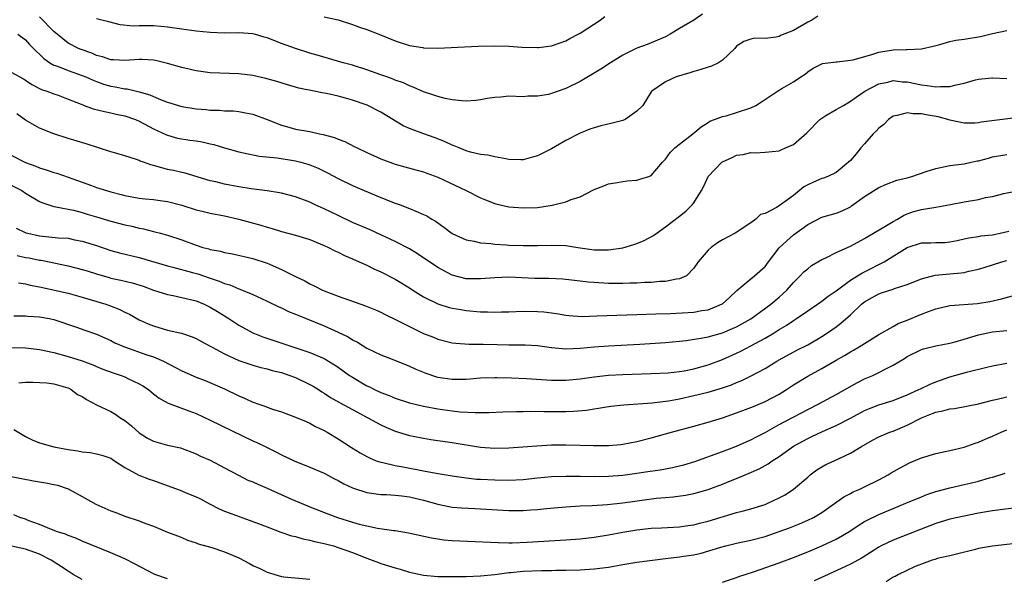
# Model space of a CAD drawing. Units: inches. Extents: x 2565000 to 2568000, y 1512000 to 1515000.
# Drawn here: x 2565276 to 2565415, y 1512826 to 1512905 of the extents above; entities that cross this region are included whole.
import ezdxf

# ---------------------------------------------------------------- set-up
doc = ezdxf.new("R2010")
doc.units = ezdxf.units.IN
doc.header["$MEASUREMENT"] = 0
doc.layers.add('LD25651512_2ft', color=53, linetype='Continuous')

msp = doc.modelspace()

# ---------------------------------------------------------------- linework, layer by layer
at = {"layer": 'LD25651512_2ft'}
for points, elevation in [([(2565372.19, 1512905.81), (2565370.98, 1512904.98), (2565369, 1512903.82), (2565367.66, 1512903), (2565367, 1512902.66), (2565364.42, 1512901.58), (2565363, 1512901.04), (2565361, 1512900.06), (2565359.29, 1512899), (2565357.92, 1512898.08), (2565355, 1512896.36), (2565353, 1512895.37), (2565351.9, 1512895), (2565351, 1512894.67), (2565350.54, 1512894.54), (2565349, 1512894.28), (2565347.71, 1512894.29), (2565347, 1512894.21), (2565345, 1512894.29), (2565343.84, 1512894.16), (2565343, 1512894.12), (2565341.95, 1512893.95), (2565341, 1512893.77), (2565340.32, 1512893.68), (2565339, 1512893.59), (2565338.38, 1512893.62), (2565337, 1512893.76), (2565336.04, 1512893.96), (2565335, 1512894.23), (2565334.44, 1512894.44), (2565333, 1512894.9), (2565331.55, 1512895.55), (2565331, 1512895.74), (2565330.15, 1512896.15), (2565329, 1512896.56), (2565328.7, 1512896.7), (2565327.81, 1512897), (2565327, 1512897.3), (2565325, 1512898.01), (2565323, 1512898.64), (2565321.69, 1512899), (2565318.05, 1512900.05), (2565317, 1512900.34), (2565315, 1512900.99), (2565313, 1512901.72), (2565311, 1512902.48), (2565310.58, 1512902.58), (2565309.23, 1512903), (2565309, 1512903.06), (2565307, 1512903.19), (2565305, 1512903.15), (2565303, 1512903.24), (2565301, 1512903.44), (2565299, 1512903.7), (2565297, 1512903.99), (2565296.09, 1512904.09), (2565295, 1512904.17), (2565293, 1512904.19), (2565292.16, 1512904.16), (2565290.31, 1512904.31), (2565288.73, 1512904.73), (2565287.77, 1512905), (2565287, 1512905.18)], 9482), ([(2565388.44, 1512905.56), (2565387.59, 1512905), (2565387, 1512904.69), (2565385, 1512903.51), (2565383.19, 1512902.81), (2565383, 1512902.69), (2565382.57, 1512902.57), (2565381, 1512902.39), (2565379.56, 1512902.44), (2565379, 1512902.3), (2565378.02, 1512901.98), (2565377, 1512901.31), (2565376.74, 1512901), (2565375, 1512899.36), (2565374.47, 1512899), (2565373.49, 1512898.51), (2565373, 1512898.37), (2565371.98, 1512898.02), (2565371, 1512897.76), (2565370.43, 1512897.57), (2565368.5, 1512897), (2565367, 1512896.29), (2565365.07, 1512895), (2565365, 1512894.9), (2565363.83, 1512893), (2565363, 1512892.16), (2565361.32, 1512891), (2565361, 1512890.87), (2565359.51, 1512890.49), (2565357.9, 1512890.1), (2565357, 1512889.85), (2565356.36, 1512889.64), (2565355, 1512889.08), (2565354.83, 1512889), (2565353, 1512888.03), (2565351, 1512886.9), (2565349, 1512885.89), (2565348.31, 1512885.69), (2565347, 1512885.35), (2565346.65, 1512885.35), (2565345, 1512885.4), (2565344.56, 1512885.45), (2565343, 1512885.75), (2565342.01, 1512886.01), (2565341, 1512886.1), (2565339.57, 1512886.43), (2565339, 1512886.6), (2565338.01, 1512887), (2565337.31, 1512887.31), (2565337, 1512887.41), (2565335.93, 1512887.93), (2565334.49, 1512888.49), (2565333.01, 1512889), (2565331, 1512889.75), (2565330.12, 1512890.12), (2565327, 1512892.02), (2565325.04, 1512893.04), (2565323, 1512893.71), (2565321.99, 1512894.01), (2565321, 1512894.27), (2565319.35, 1512894.65), (2565318.75, 1512894.75), (2565317.6, 1512895), (2565315.43, 1512895.43), (2565313.87, 1512895.87), (2565312.35, 1512896.35), (2565310.79, 1512896.79), (2565309, 1512897.19), (2565307, 1512897.45), (2565303, 1512897.59), (2565301, 1512897.86), (2565299, 1512898.33), (2565297, 1512898.89), (2565295.29, 1512899.29), (2565295, 1512899.34), (2565293.43, 1512899.43), (2565293, 1512899.44), (2565291, 1512899.3), (2565289.41, 1512899.41), (2565289, 1512899.41), (2565287.84, 1512899.84), (2565287, 1512900.03), (2565286.34, 1512900.34), (2565284.85, 1512900.85), (2565284.49, 1512901), (2565283, 1512901.76), (2565281, 1512903.41), (2565279, 1512905.47)], 9484), ([(2565319, 1512905.44), (2565321, 1512905.02), (2565323, 1512904.39), (2565324, 1512904), (2565325, 1512903.65), (2565326.69, 1512903), (2565329, 1512902.09), (2565331, 1512901.44), (2565332.87, 1512901.13), (2565333, 1512901.11), (2565335, 1512901.06), (2565336.88, 1512901.12), (2565340.69, 1512901.31), (2565343, 1512901.36), (2565345, 1512901.31), (2565346.81, 1512901.19), (2565349, 1512901.12), (2565349.16, 1512901.16), (2565351, 1512901.38), (2565352.21, 1512901.79), (2565353, 1512902.09), (2565353.58, 1512902.42), (2565354.74, 1512903), (2565355, 1512903.14), (2565357.84, 1512905), (2565358.49, 1512905.51)], 9480), ([(2565275.94, 1512903), (2565277, 1512902.21), (2565277.57, 1512901.57), (2565278.58, 1512900.58), (2565279, 1512900.22), (2565279.59, 1512899.59), (2565280.42, 1512899), (2565281, 1512898.65), (2565281.51, 1512898.49), (2565283, 1512897.9), (2565285, 1512897.21), (2565285.51, 1512897), (2565286.53, 1512896.53), (2565287, 1512896.34), (2565288, 1512896), (2565289, 1512895.71), (2565289.62, 1512895.62), (2565291, 1512895.33), (2565291.31, 1512895.31), (2565293, 1512894.91), (2565294.5, 1512894.5), (2565295, 1512894.25), (2565296.31, 1512893.69), (2565297, 1512893.43), (2565299, 1512892.84), (2565301, 1512892.52), (2565302.4, 1512892.4), (2565303, 1512892.31), (2565304.3, 1512892.3), (2565305, 1512892.23), (2565306.21, 1512892.22), (2565307, 1512892.14), (2565307.96, 1512891.96), (2565309, 1512891.75), (2565311, 1512891), (2565313, 1512890.2), (2565314.06, 1512889.94), (2565315, 1512889.66), (2565317, 1512889.3), (2565318.34, 1512889), (2565318.89, 1512888.89), (2565320.46, 1512888.46), (2565321, 1512888.23), (2565321.9, 1512887.9), (2565323.23, 1512887.23), (2565323.64, 1512887), (2565325, 1512886.35), (2565327, 1512885.46), (2565329, 1512884.72), (2565330.36, 1512884.36), (2565331.91, 1512883.91), (2565333, 1512883.63), (2565333.45, 1512883.45), (2565335, 1512882.89), (2565338.99, 1512881), (2565341, 1512879.99), (2565341.7, 1512879.7), (2565343, 1512879.19), (2565343.15, 1512879.15), (2565345, 1512878.74), (2565347, 1512878.58), (2565349, 1512878.63), (2565351.07, 1512878.93), (2565353, 1512879.42), (2565353.75, 1512879.75), (2565355, 1512880.14), (2565356.9, 1512881.1), (2565357, 1512881.17), (2565358.35, 1512881.65), (2565359, 1512881.96), (2565359.92, 1512882.08), (2565361, 1512882.28), (2565361.64, 1512882.36), (2565363, 1512882.46), (2565363.4, 1512882.6), (2565364.67, 1512883), (2565365, 1512883.15), (2565366.6, 1512885), (2565367, 1512885.42), (2565367.65, 1512886.35), (2565368.32, 1512887), (2565369, 1512887.56), (2565370.85, 1512889), (2565372.02, 1512889.98), (2565373, 1512890.57), (2565373.24, 1512890.76), (2565373.92, 1512891), (2565375, 1512891.43), (2565375.54, 1512891.54), (2565377, 1512892), (2565379, 1512892.66), (2565379.7, 1512893), (2565380.52, 1512893.48), (2565382.78, 1512895), (2565383.35, 1512895.35), (2565385, 1512896.29), (2565386.05, 1512897), (2565386.63, 1512897.37), (2565387, 1512897.7), (2565387.78, 1512898.22), (2565389.09, 1512898.91), (2565391, 1512899.14), (2565391.14, 1512899.14), (2565393, 1512899.34), (2565393.41, 1512899.41), (2565396.18, 1512900.18), (2565397, 1512900.46), (2565399, 1512900.8), (2565400.86, 1512900.86), (2565401, 1512900.85), (2565403, 1512900.95), (2565404.66, 1512901.34), (2565405, 1512901.43), (2565405.56, 1512901.56), (2565407, 1512901.97), (2565407.84, 1512902.16), (2565409, 1512902.32), (2565411.31, 1512902.69), (2565413, 1512903.09), (2565415, 1512903.51)], 9486), ([(2565275, 1512897.68), (2565276.72, 1512896.72), (2565277, 1512896.55), (2565277.91, 1512895.91), (2565279.25, 1512895.25), (2565280.02, 1512895), (2565281, 1512894.6), (2565281.59, 1512894.41), (2565283, 1512893.89), (2565284.84, 1512893.16), (2565285.06, 1512893.06), (2565285.26, 1512893), (2565286.52, 1512892.52), (2565288.12, 1512892.12), (2565289, 1512891.95), (2565289.78, 1512891.77), (2565291, 1512891.52), (2565292.47, 1512891), (2565293, 1512890.77), (2565295, 1512889.68), (2565296.84, 1512888.84), (2565297, 1512888.79), (2565298.4, 1512888.4), (2565300.11, 1512888.11), (2565301, 1512887.99), (2565301.85, 1512887.85), (2565303, 1512887.59), (2565303.5, 1512887.5), (2565305, 1512887.03), (2565307, 1512886.44), (2565307.67, 1512886.33), (2565309.87, 1512885.87), (2565312.4, 1512885.6), (2565315, 1512885.19), (2565315.73, 1512885), (2565316.72, 1512884.72), (2565317, 1512884.62), (2565318.15, 1512884.15), (2565319.5, 1512883.5), (2565321, 1512882.72), (2565323, 1512881.73), (2565324.63, 1512881), (2565327, 1512880.02), (2565329, 1512879.25), (2565329.69, 1512879), (2565331, 1512878.5), (2565331.91, 1512878.09), (2565333, 1512877.66), (2565333.45, 1512877.45), (2565334.16, 1512877), (2565334.69, 1512876.69), (2565335, 1512876.45), (2565335.85, 1512875.85), (2565337, 1512874.96), (2565339, 1512874.06), (2565340.12, 1512873.88), (2565341, 1512873.66), (2565342.46, 1512873.54), (2565343, 1512873.45), (2565344.64, 1512873.36), (2565345, 1512873.33), (2565347, 1512873.28), (2565349, 1512873.28), (2565351, 1512873.32), (2565353, 1512873.27), (2565354.66, 1512873), (2565357, 1512872.66), (2565359, 1512872.66), (2565361, 1512872.96), (2565362.57, 1512873.43), (2565363, 1512873.58), (2565364.01, 1512873.99), (2565365.31, 1512874.69), (2565367, 1512875.92), (2565369, 1512877.42), (2565369.89, 1512878.11), (2565370.78, 1512879), (2565371, 1512879.28), (2565372.06, 1512881), (2565372.39, 1512881.61), (2565373.02, 1512883), (2565374.92, 1512885), (2565375, 1512885.06), (2565376.36, 1512885.64), (2565377, 1512885.99), (2565377.92, 1512886.08), (2565379, 1512886.38), (2565379.68, 1512886.32), (2565381, 1512886.39), (2565383, 1512886.62), (2565383.25, 1512886.75), (2565383.89, 1512887), (2565385, 1512887.48), (2565386.86, 1512889.14), (2565388.7, 1512891), (2565389, 1512891.21), (2565389.57, 1512891.57), (2565391, 1512892.41), (2565392.02, 1512893), (2565392.66, 1512893.34), (2565393, 1512893.57), (2565393.83, 1512894.17), (2565395.04, 1512895), (2565397, 1512896.01), (2565398.27, 1512896.27), (2565399, 1512896.48), (2565400.32, 1512896.32), (2565401, 1512896.29), (2565403, 1512895.87), (2565403.8, 1512895.8), (2565405, 1512895.6), (2565405.66, 1512895.66), (2565407, 1512895.65), (2565407.89, 1512895.89), (2565409, 1512896.11), (2565410.58, 1512896.58), (2565411, 1512896.68), (2565412.88, 1512896.88), (2565413, 1512896.89), (2565415, 1512896.79)], 9488), ([(2565417, 1512891.34), (2565411.39, 1512890.61), (2565411, 1512890.53), (2565410.49, 1512890.5), (2565409, 1512890.47), (2565407, 1512890.9), (2565406.7, 1512891), (2565405.37, 1512891.37), (2565403.65, 1512891.65), (2565403, 1512891.79), (2565401.81, 1512891.81), (2565401, 1512891.95), (2565399.56, 1512891.56), (2565399, 1512891.47), (2565398.35, 1512891), (2565397.69, 1512890.31), (2565397, 1512889.8), (2565396.62, 1512889.38), (2565396.23, 1512889), (2565395, 1512887.58), (2565394.47, 1512887), (2565393.81, 1512886.19), (2565393, 1512885.26), (2565392.76, 1512885), (2565391, 1512883.55), (2565389.85, 1512883), (2565389.24, 1512882.76), (2565389, 1512882.69), (2565387.8, 1512882.2), (2565387, 1512881.83), (2565386.48, 1512881.52), (2565385.87, 1512881), (2565385, 1512880.33), (2565383, 1512878.87), (2565382.61, 1512878.61), (2565381, 1512877.78), (2565380.38, 1512877.62), (2565379.7, 1512877), (2565379, 1512876.48), (2565376.81, 1512875), (2565375, 1512874.09), (2565374.34, 1512873.66), (2565373.41, 1512873), (2565373, 1512872.61), (2565371.58, 1512871), (2565371, 1512870.08), (2565369.94, 1512869), (2565369, 1512868.57), (2565368.54, 1512868.54), (2565367, 1512868.2), (2565366.19, 1512868.19), (2565365, 1512868.06), (2565364.05, 1512868.05), (2565363, 1512867.98), (2565361.98, 1512867.98), (2565361, 1512867.93), (2565359.95, 1512867.95), (2565359, 1512867.94), (2565357, 1512868.06), (2565356.13, 1512868.13), (2565355, 1512868.28), (2565353, 1512868.51), (2565352.55, 1512868.55), (2565350.62, 1512868.62), (2565348.65, 1512868.65), (2565345, 1512868.81), (2565343, 1512868.74), (2565341, 1512868.58), (2565339, 1512868.61), (2565337, 1512869.09), (2565335, 1512870.17), (2565332.12, 1512872.12), (2565331, 1512872.8), (2565329, 1512873.86), (2565327, 1512874.8), (2565325.48, 1512875.48), (2565323, 1512876.53), (2565321, 1512877.48), (2565319, 1512878.46), (2565317.77, 1512879), (2565317, 1512879.36), (2565315, 1512880.12), (2565313, 1512880.65), (2565312.71, 1512880.71), (2565310.99, 1512880.99), (2565308.74, 1512881.26), (2565307, 1512881.52), (2565305, 1512881.91), (2565303.76, 1512882.24), (2565303, 1512882.4), (2565299.46, 1512883.46), (2565299, 1512883.55), (2565297.85, 1512883.85), (2565297, 1512883.99), (2565296.19, 1512884.19), (2565295, 1512884.53), (2565294.62, 1512884.62), (2565293.62, 1512885), (2565293.16, 1512885.16), (2565293, 1512885.24), (2565292.62, 1512885.38), (2565291, 1512885.89), (2565289.73, 1512886.27), (2565289, 1512886.45), (2565285.57, 1512887.57), (2565283, 1512888.34), (2565281, 1512888.99), (2565279, 1512889.77), (2565277, 1512890.92), (2565275.81, 1512891.81)], 9490), ([(2565275, 1512886), (2565277, 1512884.97), (2565278.46, 1512884.46), (2565279, 1512884.22), (2565279.94, 1512883.93), (2565281, 1512883.57), (2565281.44, 1512883.44), (2565283, 1512882.9), (2565285, 1512882.19), (2565286.3, 1512881.7), (2565287, 1512881.46), (2565289, 1512880.81), (2565290.47, 1512880.47), (2565291, 1512880.31), (2565293, 1512879.94), (2565293.83, 1512879.83), (2565295, 1512879.74), (2565295.64, 1512879.64), (2565297, 1512879.48), (2565299, 1512878.95), (2565301, 1512878.3), (2565302.07, 1512878.07), (2565303, 1512877.82), (2565305, 1512877.44), (2565307, 1512876.99), (2565310.13, 1512876.13), (2565311, 1512875.84), (2565311.68, 1512875.68), (2565313, 1512875.27), (2565315, 1512874.75), (2565317, 1512874.13), (2565318.47, 1512873.53), (2565319, 1512873.3), (2565319.63, 1512873), (2565320.52, 1512872.52), (2565321, 1512872.32), (2565321.87, 1512871.87), (2565323, 1512871.41), (2565323.93, 1512871), (2565325, 1512870.51), (2565326.01, 1512870.01), (2565327, 1512869.57), (2565329, 1512868.53), (2565331, 1512867.31), (2565331.47, 1512867), (2565333, 1512866.04), (2565335, 1512865.06), (2565336.57, 1512864.57), (2565337, 1512864.47), (2565338.25, 1512864.25), (2565339, 1512864.15), (2565341, 1512863.96), (2565341.96, 1512863.96), (2565343, 1512863.9), (2565343.93, 1512863.93), (2565345, 1512863.94), (2565347, 1512864.02), (2565349, 1512863.99), (2565349.92, 1512863.92), (2565351.69, 1512863.69), (2565353, 1512863.46), (2565353.42, 1512863.42), (2565355.31, 1512863.31), (2565357.36, 1512863.36), (2565363, 1512863.59), (2565365.65, 1512863.65), (2565367.71, 1512863.71), (2565371, 1512863.9), (2565372.12, 1512864.12), (2565373, 1512864.24), (2565374.89, 1512865), (2565375, 1512865.07), (2565376.02, 1512865.98), (2565377.05, 1512866.95), (2565379, 1512868.6), (2565379.5, 1512869), (2565381, 1512870.33), (2565381.5, 1512871), (2565383, 1512872.93), (2565384.05, 1512873.95), (2565385, 1512874.78), (2565387, 1512876.24), (2565389, 1512877.27), (2565391, 1512877.83), (2565391.83, 1512878.17), (2565393, 1512878.74), (2565393.16, 1512878.84), (2565395, 1512880.15), (2565397, 1512881.44), (2565398.07, 1512881.93), (2565399.53, 1512882.47), (2565401, 1512882.82), (2565401.66, 1512883), (2565403.67, 1512883.67), (2565405, 1512884.13), (2565407, 1512884.54), (2565409, 1512884.77), (2565410, 1512885), (2565410.82, 1512885.18), (2565411, 1512885.2), (2565412.41, 1512885.59), (2565413, 1512885.74), (2565415, 1512886.09)], 9492), ([(2565275, 1512881.75), (2565276.48, 1512881), (2565277, 1512880.65), (2565279, 1512879.47), (2565279.33, 1512879.33), (2565281, 1512878.75), (2565281.28, 1512878.72), (2565283.77, 1512878.23), (2565285, 1512877.91), (2565285.68, 1512877.68), (2565287, 1512877.31), (2565289, 1512876.71), (2565291, 1512876.17), (2565291.98, 1512875.98), (2565293, 1512875.71), (2565293.63, 1512875.63), (2565295, 1512875.26), (2565295.22, 1512875.22), (2565295.98, 1512875), (2565297, 1512874.73), (2565299, 1512874.06), (2565301, 1512873.31), (2565301.97, 1512873), (2565302.79, 1512872.79), (2565303, 1512872.72), (2565304.46, 1512872.46), (2565305, 1512872.29), (2565306.11, 1512872.11), (2565309, 1512871.43), (2565311, 1512870.77), (2565313, 1512869.91), (2565315, 1512868.9), (2565316.28, 1512868.29), (2565317, 1512867.88), (2565317.61, 1512867.61), (2565318.79, 1512867), (2565319, 1512866.91), (2565321, 1512866.15), (2565324.81, 1512864.81), (2565326.22, 1512864.22), (2565327, 1512863.88), (2565327.58, 1512863.58), (2565329.22, 1512862.78), (2565331, 1512861.86), (2565333, 1512860.91), (2565334.37, 1512860.37), (2565335, 1512860.1), (2565337, 1512859.59), (2565337.52, 1512859.52), (2565339.41, 1512859.41), (2565341, 1512859.41), (2565341.39, 1512859.39), (2565343.35, 1512859.35), (2565345, 1512859.29), (2565345.3, 1512859.3), (2565347.28, 1512859.28), (2565349, 1512859.19), (2565351, 1512858.91), (2565353, 1512858.74), (2565355, 1512858.84), (2565357, 1512859.04), (2565359, 1512859.18), (2565363.41, 1512859.41), (2565367, 1512859.63), (2565369, 1512859.81), (2565369.91, 1512859.91), (2565372.28, 1512860.28), (2565373, 1512860.44), (2565375, 1512861), (2565376.42, 1512861.58), (2565377, 1512861.85), (2565377.75, 1512862.25), (2565379, 1512862.97), (2565381.83, 1512865), (2565383, 1512866), (2565383.53, 1512866.47), (2565384.09, 1512867), (2565385, 1512868.09), (2565385.95, 1512869), (2565386.45, 1512869.55), (2565387, 1512870.01), (2565387.55, 1512870.45), (2565389, 1512871.3), (2565389.54, 1512871.54), (2565391, 1512872.28), (2565393, 1512873.19), (2565395, 1512874.27), (2565395.46, 1512874.54), (2565396.27, 1512875), (2565398.1, 1512876.1), (2565399, 1512876.66), (2565399.61, 1512877), (2565400.48, 1512877.52), (2565401, 1512877.75), (2565401.94, 1512878.06), (2565403, 1512878.36), (2565403.56, 1512878.44), (2565405, 1512878.67), (2565407.06, 1512879.06), (2565409, 1512879.44), (2565411, 1512879.77), (2565412.02, 1512880.02), (2565413, 1512880.16), (2565414.58, 1512880.58), (2565416.92, 1512881.08)], 9494), ([(2565275.72, 1512875.72), (2565277.08, 1512875.08), (2565277.35, 1512875), (2565279, 1512874.64), (2565281.63, 1512874.37), (2565283, 1512874.29), (2565283.91, 1512874.09), (2565285, 1512873.91), (2565287, 1512873.26), (2565289, 1512872.56), (2565290.23, 1512872.23), (2565293, 1512871.57), (2565297, 1512870.43), (2565297.75, 1512870.25), (2565300.51, 1512869.49), (2565301.27, 1512869.27), (2565303, 1512868.67), (2565304.26, 1512868.26), (2565305, 1512867.95), (2565305.74, 1512867.74), (2565307, 1512867.19), (2565307.15, 1512867.15), (2565309, 1512866.37), (2565310.19, 1512865.81), (2565311, 1512865.45), (2565312.65, 1512864.65), (2565313, 1512864.5), (2565314.01, 1512864.01), (2565315, 1512863.63), (2565315.43, 1512863.43), (2565316.47, 1512863), (2565319, 1512861.99), (2565321, 1512861.1), (2565322.41, 1512860.41), (2565323, 1512860.01), (2565323.68, 1512859.68), (2565325, 1512858.85), (2565327, 1512857.89), (2565328.79, 1512857.21), (2565331, 1512856.32), (2565331.89, 1512855.89), (2565333.31, 1512855.31), (2565334.82, 1512854.82), (2565335, 1512854.77), (2565337, 1512854.48), (2565339, 1512854.48), (2565339.49, 1512854.51), (2565341, 1512854.64), (2565343, 1512854.72), (2565343.28, 1512854.72), (2565345.34, 1512854.66), (2565347.45, 1512854.55), (2565351, 1512854.33), (2565353, 1512854.31), (2565355, 1512854.5), (2565357, 1512854.8), (2565359, 1512855.01), (2565361, 1512855.12), (2565365, 1512855.25), (2565367.36, 1512855.36), (2565369, 1512855.53), (2565369.64, 1512855.64), (2565371, 1512855.91), (2565373, 1512856.49), (2565375, 1512857.25), (2565377, 1512858.14), (2565377.58, 1512858.42), (2565379, 1512859.15), (2565381, 1512860.25), (2565382.27, 1512861), (2565383, 1512861.47), (2565383.98, 1512862.02), (2565385, 1512862.73), (2565385.17, 1512862.83), (2565385.43, 1512863), (2565387, 1512864.09), (2565388.38, 1512865), (2565389, 1512865.44), (2565389.87, 1512866.13), (2565391, 1512866.91), (2565393, 1512868.38), (2565394.61, 1512869.39), (2565395, 1512869.58), (2565397.77, 1512871), (2565401, 1512872.98), (2565403, 1512873.64), (2565404.33, 1512873.67), (2565405, 1512873.71), (2565406.28, 1512873.72), (2565407, 1512873.79), (2565408.02, 1512873.98), (2565409, 1512874.2), (2565409.64, 1512874.36), (2565411, 1512874.55), (2565411.36, 1512874.64), (2565413, 1512874.79), (2565413.16, 1512874.84), (2565414.06, 1512875), (2565415.29, 1512875.29)], 9496), ([(2565275.86, 1512871.86), (2565277, 1512871.61), (2565277.52, 1512871.52), (2565279, 1512871.22), (2565279.2, 1512871.2), (2565283, 1512870.42), (2565285, 1512869.92), (2565285.69, 1512869.69), (2565287, 1512869.28), (2565288.76, 1512868.76), (2565289, 1512868.7), (2565290.4, 1512868.4), (2565292.01, 1512868.01), (2565293.54, 1512867.54), (2565295, 1512867.01), (2565297, 1512866.37), (2565297.76, 1512866.24), (2565299, 1512865.97), (2565301, 1512865.47), (2565302.15, 1512865), (2565303, 1512864.58), (2565304, 1512864), (2565305.24, 1512863.24), (2565305.62, 1512863), (2565307, 1512862.07), (2565308.97, 1512860.97), (2565310.41, 1512860.41), (2565311.92, 1512859.92), (2565314.63, 1512859), (2565317, 1512858.23), (2565319, 1512857.39), (2565320.49, 1512856.49), (2565321, 1512856.14), (2565322.58, 1512855), (2565323, 1512854.73), (2565325, 1512853.55), (2565325.38, 1512853.38), (2565326.11, 1512853), (2565327, 1512852.58), (2565328.17, 1512852.17), (2565329, 1512851.81), (2565331, 1512851.16), (2565331.61, 1512851), (2565333, 1512850.66), (2565335, 1512850.29), (2565337, 1512850), (2565338.12, 1512849.88), (2565340.23, 1512849.77), (2565342.2, 1512849.8), (2565344.13, 1512849.87), (2565346.07, 1512849.93), (2565347, 1512849.93), (2565348.05, 1512849.95), (2565349.92, 1512849.92), (2565353, 1512849.92), (2565354.05, 1512849.95), (2565355.88, 1512850.12), (2565357, 1512850.31), (2565357.61, 1512850.39), (2565359, 1512850.62), (2565359.34, 1512850.66), (2565361.15, 1512850.85), (2565365.15, 1512851.15), (2565367, 1512851.37), (2565367.44, 1512851.44), (2565369, 1512851.72), (2565371, 1512852.17), (2565373, 1512852.66), (2565375, 1512853.25), (2565376.31, 1512853.69), (2565377, 1512854), (2565377.72, 1512854.28), (2565379.06, 1512854.94), (2565381, 1512855.97), (2565382.66, 1512857), (2565383, 1512857.19), (2565385.47, 1512858.53), (2565387, 1512859.31), (2565389, 1512860.49), (2565389.79, 1512861), (2565391, 1512861.84), (2565391.67, 1512862.33), (2565393, 1512863.54), (2565394.55, 1512865), (2565395, 1512865.37), (2565396.06, 1512865.94), (2565397, 1512866.49), (2565397.4, 1512866.6), (2565399, 1512867.14), (2565399.23, 1512867.23), (2565401, 1512867.8), (2565403, 1512868.61), (2565404.91, 1512869.09), (2565407, 1512869.28), (2565408.56, 1512869.44), (2565409, 1512869.5), (2565409.68, 1512869.68), (2565411, 1512869.97), (2565411.8, 1512870.2), (2565414.3, 1512871), (2565415, 1512871.19)], 9498), ([(2565276.02, 1512868.02), (2565277, 1512867.87), (2565277.69, 1512867.69), (2565279, 1512867.44), (2565283, 1512866.55), (2565285, 1512866.02), (2565288.32, 1512865), (2565288.83, 1512864.83), (2565290.28, 1512864.28), (2565291, 1512863.91), (2565291.62, 1512863.62), (2565293, 1512862.83), (2565294.25, 1512862.25), (2565295, 1512861.95), (2565297, 1512861.36), (2565298.93, 1512860.93), (2565300.44, 1512860.44), (2565301, 1512860.2), (2565301.76, 1512859.76), (2565303, 1512859.1), (2565303.16, 1512859), (2565305, 1512858.02), (2565307, 1512857.11), (2565309, 1512856.44), (2565310.13, 1512856.13), (2565311, 1512855.94), (2565311.71, 1512855.71), (2565313, 1512855.41), (2565314.17, 1512855), (2565315, 1512854.68), (2565317, 1512853.71), (2565317.47, 1512853.47), (2565318.2, 1512853), (2565318.68, 1512852.68), (2565319, 1512852.49), (2565319.9, 1512851.9), (2565321.18, 1512851.18), (2565323, 1512850.18), (2565325.27, 1512849), (2565326.37, 1512848.37), (2565327, 1512848.03), (2565327.7, 1512847.7), (2565329, 1512847.15), (2565331, 1512846.55), (2565331.54, 1512846.46), (2565333, 1512846.16), (2565333.99, 1512845.99), (2565337, 1512845.55), (2565341, 1512844.9), (2565343, 1512844.75), (2565345, 1512844.79), (2565348.9, 1512845.1), (2565351, 1512845.21), (2565353, 1512845.24), (2565355, 1512845.19), (2565356.88, 1512845.12), (2565359, 1512845.13), (2565360.71, 1512845.29), (2565361, 1512845.32), (2565363, 1512845.71), (2565365, 1512846.21), (2565367.83, 1512847), (2565371, 1512847.84), (2565373, 1512848.42), (2565375, 1512849.05), (2565377, 1512849.71), (2565379, 1512850.48), (2565379.36, 1512850.64), (2565381, 1512851.32), (2565383, 1512852.37), (2565384.01, 1512853), (2565385, 1512853.65), (2565387, 1512854.87), (2565389, 1512855.97), (2565391, 1512857.15), (2565392.2, 1512857.8), (2565393, 1512858.32), (2565393.45, 1512858.55), (2565394.22, 1512859), (2565395, 1512859.51), (2565397, 1512860.74), (2565399, 1512861.86), (2565399.71, 1512862.29), (2565401, 1512862.78), (2565403, 1512863.61), (2565404.01, 1512864.01), (2565405, 1512864.37), (2565407, 1512864.85), (2565410.87, 1512865.13), (2565412.62, 1512865.38), (2565414.25, 1512865.75), (2565417.35, 1512866.64)], 9500), ([(2565275.39, 1512863.39), (2565277, 1512863.37), (2565277.34, 1512863.33), (2565279, 1512863.24), (2565280.35, 1512863), (2565281, 1512862.87), (2565284.2, 1512861.8), (2565285.37, 1512861.37), (2565287, 1512860.81), (2565289, 1512859.91), (2565289.59, 1512859.59), (2565290.93, 1512859), (2565294.1, 1512857.9), (2565295, 1512857.6), (2565296.42, 1512857), (2565298.13, 1512856.13), (2565299, 1512855.65), (2565301, 1512854.74), (2565302.27, 1512854.27), (2565305, 1512853.13), (2565307, 1512852.14), (2565307.8, 1512851.8), (2565309, 1512851.24), (2565309.19, 1512851.19), (2565309.67, 1512851), (2565310.67, 1512850.67), (2565311, 1512850.52), (2565311.76, 1512850.24), (2565313, 1512849.87), (2565315, 1512849.14), (2565316.49, 1512848.49), (2565317, 1512848.28), (2565317.81, 1512847.81), (2565319, 1512847.25), (2565319.44, 1512847), (2565321, 1512846.06), (2565322.86, 1512844.86), (2565324.09, 1512844.09), (2565325, 1512843.58), (2565325.38, 1512843.38), (2565326.34, 1512843), (2565327, 1512842.77), (2565327.28, 1512842.72), (2565329, 1512842.3), (2565329.84, 1512842.16), (2565332.3, 1512841.7), (2565333, 1512841.59), (2565334.76, 1512841.24), (2565337, 1512840.85), (2565339, 1512840.57), (2565340.42, 1512840.42), (2565341, 1512840.38), (2565343, 1512840.28), (2565345, 1512840.26), (2565347, 1512840.37), (2565349, 1512840.57), (2565351, 1512840.75), (2565353, 1512840.84), (2565355, 1512840.84), (2565357, 1512840.79), (2565359, 1512840.81), (2565361, 1512840.97), (2565363, 1512841.23), (2565364.54, 1512841.46), (2565366.28, 1512841.72), (2565367.97, 1512842.03), (2565369, 1512842.26), (2565369.59, 1512842.41), (2565371.13, 1512842.87), (2565375, 1512844.28), (2565377, 1512845.04), (2565378.34, 1512845.66), (2565379, 1512845.95), (2565379.69, 1512846.31), (2565381, 1512846.97), (2565383, 1512848.07), (2565387, 1512850.22), (2565388.57, 1512851), (2565391, 1512852.31), (2565394, 1512854), (2565395, 1512854.5), (2565396.14, 1512855), (2565397, 1512855.4), (2565397.89, 1512855.89), (2565399, 1512856.44), (2565400.61, 1512857.39), (2565401, 1512857.65), (2565403, 1512858.63), (2565403.27, 1512858.73), (2565405, 1512859.14), (2565407, 1512859.53), (2565407.72, 1512859.72), (2565409, 1512860.1), (2565410.56, 1512860.56), (2565411, 1512860.71), (2565412.34, 1512861), (2565413, 1512861.12), (2565415, 1512861.3)], 9502), ([(2565275.06, 1512858.94), (2565277, 1512858.89), (2565279, 1512858.66), (2565281, 1512858.22), (2565283, 1512857.67), (2565285, 1512857.05), (2565286.48, 1512856.48), (2565287, 1512856.25), (2565287.89, 1512855.89), (2565289.36, 1512855.36), (2565290.46, 1512855), (2565291, 1512854.79), (2565291.42, 1512854.58), (2565293, 1512853.83), (2565293.53, 1512853.53), (2565294.29, 1512853), (2565295, 1512852.39), (2565295.79, 1512851.79), (2565297.07, 1512851.07), (2565299.99, 1512850.01), (2565301, 1512849.62), (2565303, 1512848.69), (2565307.51, 1512846.49), (2565309, 1512845.79), (2565309.55, 1512845.55), (2565310.7, 1512845), (2565312.24, 1512844.24), (2565313, 1512843.84), (2565314.78, 1512843), (2565317, 1512842.09), (2565319, 1512841.22), (2565320.45, 1512840.45), (2565321, 1512840.19), (2565321.76, 1512839.76), (2565323, 1512839.18), (2565323.13, 1512839.13), (2565325, 1512838.52), (2565326.32, 1512838.32), (2565327, 1512838.26), (2565327.76, 1512838.24), (2565329, 1512838.16), (2565329.94, 1512838.06), (2565331, 1512837.92), (2565333, 1512837.45), (2565335, 1512836.88), (2565336.54, 1512836.54), (2565337, 1512836.47), (2565338.35, 1512836.35), (2565340.26, 1512836.26), (2565341, 1512836.24), (2565345, 1512835.98), (2565347, 1512835.98), (2565348.08, 1512836.08), (2565349, 1512836.14), (2565350.29, 1512836.29), (2565353, 1512836.52), (2565355, 1512836.63), (2565356.69, 1512836.69), (2565358.84, 1512836.84), (2565361, 1512837.08), (2565362.68, 1512837.32), (2565365.7, 1512837.7), (2565367, 1512837.84), (2565368.08, 1512837.92), (2565369.84, 1512838.16), (2565371, 1512838.39), (2565371.49, 1512838.51), (2565373, 1512838.95), (2565375, 1512839.69), (2565376.17, 1512840.17), (2565377, 1512840.49), (2565378.19, 1512841), (2565378.77, 1512841.23), (2565380.16, 1512841.84), (2565381.43, 1512842.57), (2565382.02, 1512843), (2565383, 1512843.6), (2565385, 1512845.06), (2565387, 1512846.14), (2565387.6, 1512846.4), (2565389.1, 1512847.1), (2565391, 1512847.94), (2565393, 1512849), (2565395, 1512850.05), (2565395.68, 1512850.32), (2565397, 1512850.84), (2565399, 1512851.48), (2565401, 1512852.27), (2565402.64, 1512853), (2565402.87, 1512853.13), (2565404.22, 1512853.78), (2565405, 1512854.09), (2565407, 1512854.78), (2565409.5, 1512855.5), (2565412.18, 1512856.18), (2565413, 1512856.36), (2565415, 1512856.73)], 9504), ([(2565276.06, 1512853.94), (2565277, 1512854.05), (2565278.03, 1512854.03), (2565280.03, 1512853.97), (2565281, 1512853.79), (2565282.64, 1512853.36), (2565283, 1512853.23), (2565283.45, 1512853), (2565284.32, 1512852.32), (2565285, 1512852.02), (2565285.61, 1512851.61), (2565287, 1512850.87), (2565289, 1512849.9), (2565289.58, 1512849.58), (2565290.41, 1512849), (2565291, 1512848.63), (2565291.9, 1512847.9), (2565293, 1512846.9), (2565294.18, 1512846.18), (2565295, 1512845.73), (2565297, 1512845.2), (2565298.79, 1512844.79), (2565301, 1512843.97), (2565301.64, 1512843.64), (2565303, 1512843.05), (2565305, 1512842), (2565306.95, 1512840.95), (2565308.27, 1512840.27), (2565309, 1512840), (2565309.67, 1512839.67), (2565311, 1512839.14), (2565314.42, 1512837.58), (2565315.76, 1512837), (2565317, 1512836.5), (2565319.52, 1512835.52), (2565320.91, 1512835), (2565323, 1512834.34), (2565323.93, 1512834.07), (2565325, 1512833.81), (2565326.5, 1512833.5), (2565328.83, 1512833.17), (2565329, 1512833.16), (2565330.86, 1512832.86), (2565334.12, 1512832.12), (2565335, 1512831.98), (2565335.86, 1512831.86), (2565337, 1512831.76), (2565343.47, 1512831.47), (2565345, 1512831.46), (2565345.46, 1512831.46), (2565347.54, 1512831.54), (2565353, 1512831.86), (2565355, 1512831.99), (2565357, 1512832.23), (2565359, 1512832.57), (2565361, 1512832.96), (2565363, 1512833.29), (2565365, 1512833.5), (2565366.45, 1512833.55), (2565369, 1512833.67), (2565370.14, 1512833.86), (2565371, 1512833.96), (2565371.81, 1512834.19), (2565373, 1512834.48), (2565377, 1512835.7), (2565377.96, 1512835.96), (2565379, 1512836.23), (2565381, 1512836.84), (2565381.4, 1512837), (2565383, 1512837.75), (2565383.82, 1512838.18), (2565385.02, 1512838.98), (2565387, 1512840.7), (2565387.36, 1512841), (2565388.3, 1512841.7), (2565389, 1512842.14), (2565389.56, 1512842.44), (2565390.71, 1512843), (2565393, 1512844.05), (2565394.55, 1512845), (2565396.12, 1512845.88), (2565397, 1512846.35), (2565398.53, 1512847), (2565399, 1512847.17), (2565401, 1512847.98), (2565403, 1512849.04), (2565404.42, 1512849.58), (2565405, 1512849.81), (2565405.99, 1512850.01), (2565407, 1512850.29), (2565407.65, 1512850.35), (2565411, 1512851.02), (2565413, 1512851.51), (2565413.66, 1512851.66), (2565415, 1512852)], 9506), ([(2565275.39, 1512847.39), (2565277, 1512846.39), (2565277.95, 1512845.95), (2565279, 1512845.53), (2565281, 1512844.96), (2565283, 1512844.57), (2565284.39, 1512844.39), (2565285, 1512844.23), (2565286.13, 1512844.13), (2565287, 1512843.94), (2565287.76, 1512843.76), (2565289, 1512843.36), (2565289.21, 1512843.21), (2565289.55, 1512843), (2565291, 1512842.04), (2565292.97, 1512840.97), (2565294.39, 1512840.39), (2565295, 1512840.21), (2565299, 1512838.74), (2565299.46, 1512838.54), (2565301, 1512837.93), (2565301.63, 1512837.63), (2565302.91, 1512836.91), (2565304.23, 1512836.23), (2565305, 1512835.9), (2565305.65, 1512835.65), (2565309, 1512834.45), (2565311, 1512833.67), (2565312.94, 1512832.94), (2565314.41, 1512832.41), (2565315, 1512832.31), (2565316, 1512832), (2565317, 1512831.83), (2565317.64, 1512831.64), (2565319, 1512831.35), (2565320.31, 1512831), (2565321, 1512830.79), (2565323, 1512830.07), (2565325, 1512829.27), (2565325.78, 1512829), (2565326.65, 1512828.65), (2565327, 1512828.53), (2565329, 1512827.91), (2565329.72, 1512827.72), (2565331, 1512827.33), (2565333, 1512826.9), (2565335, 1512826.71), (2565337, 1512826.68), (2565337.3, 1512826.7), (2565339, 1512826.7), (2565341, 1512826.79), (2565343, 1512826.98), (2565345, 1512827.24), (2565345.26, 1512827.26), (2565347, 1512827.44), (2565349.55, 1512827.55), (2565351, 1512827.55), (2565351.57, 1512827.57), (2565353, 1512827.59), (2565355, 1512827.66), (2565357, 1512827.77), (2565359, 1512828.03), (2565361, 1512828.39), (2565363, 1512828.7), (2565367, 1512829.23), (2565369, 1512829.46), (2565369.56, 1512829.56), (2565371, 1512829.75), (2565372.03, 1512829.97), (2565374.81, 1512830.81), (2565375.5, 1512831), (2565377, 1512831.37), (2565379, 1512831.81), (2565381, 1512832.34), (2565382.99, 1512833.01), (2565384.44, 1512833.56), (2565385.87, 1512834.13), (2565387, 1512834.61), (2565387.83, 1512835), (2565389, 1512835.72), (2565392.07, 1512837.93), (2565393, 1512838.38), (2565393.4, 1512838.6), (2565394.35, 1512839), (2565395, 1512839.3), (2565397, 1512840.31), (2565398.3, 1512841), (2565398.73, 1512841.27), (2565399.99, 1512842.01), (2565401.33, 1512842.68), (2565403, 1512843.39), (2565405, 1512844.02), (2565407, 1512844.44), (2565409, 1512844.91), (2565410.53, 1512845.47), (2565411, 1512845.58), (2565411.96, 1512846.04), (2565413, 1512846.44), (2565414.21, 1512847), (2565415, 1512847.32)], 9508), ([(2565275, 1512840.77), (2565278.16, 1512840.16), (2565279, 1512840.01), (2565279.87, 1512839.87), (2565281, 1512839.65), (2565281.53, 1512839.53), (2565283, 1512839.05), (2565285, 1512837.98), (2565286.9, 1512836.9), (2565289, 1512835.92), (2565289.7, 1512835.7), (2565291, 1512835.18), (2565293, 1512834.53), (2565293.78, 1512834.22), (2565295, 1512833.77), (2565297, 1512832.95), (2565298.4, 1512832.4), (2565299, 1512832.18), (2565299.82, 1512831.82), (2565301, 1512831.46), (2565301.32, 1512831.32), (2565303.24, 1512830.76), (2565305, 1512830.18), (2565307, 1512829.32), (2565308.53, 1512828.53), (2565309, 1512828.27), (2565309.87, 1512827.87), (2565311, 1512827.29), (2565313, 1512826.69), (2565313.36, 1512826.64), (2565317, 1512826.32)], 9510), ([(2565375, 1512825.91), (2565377, 1512826.55), (2565377.31, 1512826.69), (2565379.37, 1512827.37), (2565383, 1512828.63), (2565385, 1512829.38), (2565387, 1512830.19), (2565389, 1512831.03), (2565391, 1512831.95), (2565392.79, 1512833), (2565394.11, 1512833.89), (2565395, 1512834.42), (2565395.37, 1512834.63), (2565397, 1512835.43), (2565399, 1512836.27), (2565400.82, 1512837), (2565403, 1512837.93), (2565403.77, 1512838.23), (2565405, 1512838.66), (2565407, 1512839.2), (2565409, 1512839.63), (2565409.85, 1512839.85), (2565411, 1512840.11), (2565412.57, 1512840.57), (2565413, 1512840.67), (2565414.07, 1512841), (2565414.75, 1512841.25)], 9510), ([(2565297, 1512826.37), (2565295.19, 1512827), (2565295, 1512827.08), (2565292.45, 1512828.45), (2565291, 1512829.18), (2565289, 1512830.03), (2565285, 1512831.69), (2565284.11, 1512832.11), (2565283, 1512832.47), (2565282.65, 1512832.65), (2565281.51, 1512833), (2565280.68, 1512833.32), (2565279, 1512834.04), (2565277.41, 1512834.59), (2565277, 1512834.75), (2565276.23, 1512835), (2565275.36, 1512835.36)], 9512), ([(2565417, 1512836.44), (2565413, 1512835.94), (2565411, 1512835.59), (2565409, 1512835.19), (2565407, 1512834.75), (2565405, 1512834.15), (2565402.72, 1512833.28), (2565399, 1512831.79), (2565397.31, 1512831), (2565397, 1512830.84), (2565394.65, 1512829.35), (2565393, 1512828.43), (2565389.87, 1512827), (2565387.91, 1512826.09)], 9512), ([(2565417, 1512831.44), (2565413, 1512830.97), (2565411.31, 1512830.7), (2565411, 1512830.62), (2565410.43, 1512830.43), (2565408.1, 1512829.9), (2565407, 1512829.61), (2565405.23, 1512829.23), (2565405, 1512829.16), (2565404.89, 1512829.11), (2565404.49, 1512829), (2565403, 1512828.45), (2565402.1, 1512828.1), (2565399.75, 1512827), (2565399.28, 1512826.72), (2565399, 1512826.6), (2565398.04, 1512825.96)], 9514), ([(2565285, 1512826.26), (2565283.71, 1512827), (2565283.28, 1512827.28), (2565283, 1512827.44), (2565282.08, 1512828.08), (2565280.65, 1512829), (2565279, 1512829.84), (2565277, 1512830.54), (2565275.05, 1512830.95)], 9514)]:
    msp.add_lwpolyline(points, dxfattribs=dict(at, elevation=elevation))

doc.saveas('drawing.dxf')
